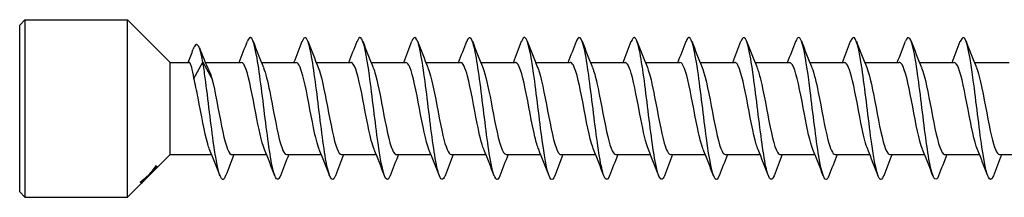
# Model space of a CAD drawing. Units: millimetres. Extents: x 1732 to 2454, y 1260 to 1635.
# Drawn here: x 1862 to 1918, y 1365 to 1375 of the extents above; entities that cross this region are included whole.
import ezdxf

# ---------------------------------------------------------------- set-up
doc = ezdxf.new("R2010")
doc.units = ezdxf.units.MM
doc.layers.add('Part', color=7, linetype='Continuous', lineweight=25)

msp = doc.modelspace()

# ---------------------------------------------------------------- linework, layer by layer
at = {"layer": 'Part'}
for p, q in [((1862.5, 1374.361), (1862.8, 1374.661)), ((1862.5, 1364.961), (1862.5, 1374.361)), ((1862.8, 1374.661), (1862.8, 1364.661)), ((1862.8, 1374.661), (1868.6, 1374.661)), ((1868.6, 1364.661), (1868.6, 1374.661)), ((1871, 1372.261), (1868.6, 1374.661)), ((1871, 1367.061), (1871, 1372.261)), ((1871, 1372.261), (1872.077, 1372.261)), ((1872.348, 1371.354), (1872.857, 1372.266)), ((1872.857, 1372.266), (1873.367, 1371.354)), ((1872.993, 1372.261), (1875.023, 1372.261)), ((1876.159, 1372.261), (1878.123, 1372.261)), ((1879.259, 1372.261), (1881.223, 1372.261)), ((1882.359, 1372.261), (1884.323, 1372.261)), ((1885.459, 1372.261), (1887.423, 1372.261)), ((1888.559, 1372.261), (1890.523, 1372.261)), ((1891.659, 1372.261), (1893.623, 1372.261)), ((1894.759, 1372.261), (1896.723, 1372.261)), ((1897.859, 1372.261), (1899.823, 1372.261)), ((1900.959, 1372.261), (1902.923, 1372.261)), ((1904.059, 1372.261), (1906.023, 1372.261)), ((1907.159, 1372.261), (1909.123, 1372.261)), ((1910.259, 1372.261), (1912.223, 1372.261)), ((1913.359, 1372.261), (1915.323, 1372.261)), ((1916.459, 1372.261), (1918.423, 1372.261)), ((1871, 1367.061), (1868.6, 1364.661)), ((1871, 1367.061), (1873.355, 1367.061)), ((1874.492, 1367.061), (1876.455, 1367.061)), ((1877.592, 1367.061), (1879.555, 1367.061)), ((1880.692, 1367.061), (1882.655, 1367.061)), ((1883.792, 1367.061), (1885.755, 1367.061)), ((1886.892, 1367.061), (1888.855, 1367.061)), ((1889.992, 1367.061), (1891.955, 1367.061)), ((1893.092, 1367.061), (1895.055, 1367.061)), ((1896.192, 1367.061), (1898.155, 1367.061)), ((1899.292, 1367.061), (1901.255, 1367.061)), ((1902.392, 1367.061), (1904.355, 1367.061)), ((1905.492, 1367.061), (1907.455, 1367.061)), ((1908.592, 1367.061), (1910.555, 1367.061)), ((1911.692, 1367.061), (1913.655, 1367.061)), ((1914.792, 1367.061), (1916.755, 1367.061)), ((1917.892, 1367.061), (1919.855, 1367.061)), ((1870.213, 1366.446), (1870.242, 1366.417)), ((1869.719, 1365.821), (1869.704, 1365.837)), ((1869.825, 1365.914), (1869.81, 1365.929)), ((1869.912, 1366.014), (1869.895, 1366.032)), ((1870.295, 1366.364), (1870.299, 1366.36)), ((1869.334, 1365.487), (1869.313, 1365.508)), ((1869.38, 1365.441), (1869.376, 1365.445)), ((1862.5, 1364.961), (1862.8, 1364.661)), ((1862.8, 1364.661), (1868.6, 1364.661))]:
    msp.add_line(p, q, dxfattribs=at)
for points, knots in [([(1877.243, 1365.879), (1877.127, 1365.584), (1877.011, 1365.596), (1876.895, 1365.944), (1876.733, 1366.432), (1876.57, 1367.564), (1876.407, 1368.857), (1876.244, 1370.151), (1876.081, 1371.565), (1875.918, 1372.496), (1875.756, 1373.427), (1875.593, 1373.847), (1875.43, 1373.575), (1875.41, 1373.542), (1875.391, 1373.5), (1875.371, 1373.448)], [183.456429, 183.456429, 183.456429, 183.456429, 184.161588, 184.161588, 184.161588, 185.151704, 185.151704, 185.151704, 186.14182, 186.14182, 186.14182, 187.131936, 187.131936, 187.131936, 187.251504, 187.251504, 187.251504, 187.251504]), ([(1880.343, 1365.873), (1880.334, 1365.848), (1880.324, 1365.825), (1880.315, 1365.805), (1880.152, 1365.454), (1879.989, 1365.785), (1879.826, 1366.656), (1879.664, 1367.527), (1879.501, 1368.913), (1879.338, 1370.22), (1879.175, 1371.527), (1879.012, 1372.716), (1878.849, 1373.279), (1878.723, 1373.715), (1878.597, 1373.765), (1878.471, 1373.444)], [177.173244, 177.173244, 177.173244, 177.173244, 177.230775, 177.230775, 177.230775, 178.220891, 178.220891, 178.220891, 179.211007, 179.211007, 179.211007, 180.201124, 180.201124, 180.201124, 180.968319, 180.968319, 180.968319, 180.968319]), ([(1883.443, 1365.881), (1883.378, 1365.708), (1883.312, 1365.633), (1883.246, 1365.672), (1883.083, 1365.768), (1882.92, 1366.563), (1882.758, 1367.717), (1882.595, 1368.871), (1882.432, 1370.348), (1882.269, 1371.518), (1882.106, 1372.687), (1881.943, 1373.513), (1881.781, 1373.642), (1881.711, 1373.697), (1881.641, 1373.624), (1881.571, 1373.44)], [170.890058, 170.890058, 170.890058, 170.890058, 171.290079, 171.290079, 171.290079, 172.280195, 172.280195, 172.280195, 173.270311, 173.270311, 173.270311, 174.260427, 174.260427, 174.260427, 174.685134, 174.685134, 174.685134, 174.685134]), ([(1886.543, 1365.878), (1886.421, 1365.568), (1886.299, 1365.602), (1886.177, 1366.002), (1886.014, 1366.535), (1885.851, 1367.702), (1885.689, 1369.004), (1885.526, 1370.306), (1885.363, 1371.704), (1885.2, 1372.6), (1885.037, 1373.495), (1884.874, 1373.861), (1884.712, 1373.542), (1884.698, 1373.515), (1884.684, 1373.484), (1884.671, 1373.448)], [164.606873, 164.606873, 164.606873, 164.606873, 165.349383, 165.349383, 165.349383, 166.339499, 166.339499, 166.339499, 167.329615, 167.329615, 167.329615, 168.319731, 168.319731, 168.319731, 168.401948, 168.401948, 168.401948, 168.401948]), ([(1889.643, 1365.873), (1889.628, 1365.832), (1889.612, 1365.797), (1889.597, 1365.768), (1889.434, 1365.464), (1889.271, 1365.849), (1889.108, 1366.757), (1888.945, 1367.664), (1888.782, 1369.068), (1888.62, 1370.367), (1888.457, 1371.667), (1888.294, 1372.822), (1888.131, 1373.34), (1888.011, 1373.722), (1887.891, 1373.749), (1887.771, 1373.443)], [158.323688, 158.323688, 158.323688, 158.323688, 158.41857, 158.41857, 158.41857, 159.408686, 159.408686, 159.408686, 160.398802, 160.398802, 160.398802, 161.388918, 161.388918, 161.388918, 162.118763, 162.118763, 162.118763, 162.118763]), ([(1892.743, 1365.881), (1892.671, 1365.693), (1892.6, 1365.621), (1892.528, 1365.685), (1892.365, 1365.831), (1892.202, 1366.672), (1892.039, 1367.849), (1891.876, 1369.026), (1891.713, 1370.503), (1891.551, 1371.649), (1891.388, 1372.794), (1891.225, 1373.573), (1891.062, 1373.653), (1890.998, 1373.685), (1890.935, 1373.609), (1890.871, 1373.441)], [152.040502, 152.040502, 152.040502, 152.040502, 152.477874, 152.477874, 152.477874, 153.46799, 153.46799, 153.46799, 154.458106, 154.458106, 154.458106, 155.448222, 155.448222, 155.448222, 155.835578, 155.835578, 155.835578, 155.835578]), ([(1895.843, 1365.877), (1895.715, 1365.551), (1895.587, 1365.609), (1895.459, 1366.064), (1895.296, 1366.642), (1895.133, 1367.843), (1894.97, 1369.152), (1894.807, 1370.461), (1894.644, 1371.84), (1894.482, 1372.699), (1894.319, 1373.558), (1894.156, 1373.87), (1893.993, 1373.503), (1893.986, 1373.486), (1893.978, 1373.468), (1893.971, 1373.449)], [145.757317, 145.757317, 145.757317, 145.757317, 146.537177, 146.537177, 146.537177, 147.527293, 147.527293, 147.527293, 148.517409, 148.517409, 148.517409, 149.507526, 149.507526, 149.507526, 149.552392, 149.552392, 149.552392, 149.552392]), ([(1898.943, 1365.874), (1898.922, 1365.817), (1898.9, 1365.77), (1898.878, 1365.736), (1898.715, 1365.481), (1898.552, 1365.918), (1898.39, 1366.861), (1898.227, 1367.804), (1898.064, 1369.224), (1897.901, 1370.514), (1897.738, 1371.804), (1897.575, 1372.924), (1897.413, 1373.396), (1897.299, 1373.726), (1897.185, 1373.733), (1897.071, 1373.442)], [139.474132, 139.474132, 139.474132, 139.474132, 139.606365, 139.606365, 139.606365, 140.596481, 140.596481, 140.596481, 141.586597, 141.586597, 141.586597, 142.576713, 142.576713, 142.576713, 143.269207, 143.269207, 143.269207, 143.269207]), ([(1902.043, 1365.882), (1901.965, 1365.678), (1901.887, 1365.611), (1901.809, 1365.705), (1901.646, 1365.899), (1901.483, 1366.785), (1901.321, 1367.984), (1901.158, 1369.182), (1900.995, 1370.656), (1900.832, 1371.777), (1900.669, 1372.897), (1900.506, 1373.629), (1900.344, 1373.66), (1900.286, 1373.671), (1900.229, 1373.594), (1900.171, 1373.442)], [133.190947, 133.190947, 133.190947, 133.190947, 133.665669, 133.665669, 133.665669, 134.655785, 134.655785, 134.655785, 135.645901, 135.645901, 135.645901, 136.636017, 136.636017, 136.636017, 136.986022, 136.986022, 136.986022, 136.986022]), ([(1905.143, 1365.876), (1905.009, 1365.534), (1904.875, 1365.619), (1904.74, 1366.132), (1904.577, 1366.754), (1904.415, 1367.986), (1904.252, 1369.3), (1904.089, 1370.615), (1903.926, 1371.973), (1903.763, 1372.794), (1903.6, 1373.615), (1903.438, 1373.873), (1903.275, 1373.459), (1903.273, 1373.456), (1903.272, 1373.452), (1903.271, 1373.449)], [126.907761, 126.907761, 126.907761, 126.907761, 127.724972, 127.724972, 127.724972, 128.715088, 128.715088, 128.715088, 129.705204, 129.705204, 129.705204, 130.69532, 130.69532, 130.69532, 130.702836, 130.702836, 130.702836, 130.702836]), ([(1908.243, 1365.875), (1908.215, 1365.801), (1908.188, 1365.746), (1908.16, 1365.71), (1907.997, 1365.503), (1907.834, 1365.993), (1907.671, 1366.97), (1907.508, 1367.947), (1907.346, 1369.381), (1907.183, 1370.659), (1907.02, 1371.938), (1906.857, 1373.021), (1906.694, 1373.447), (1906.586, 1373.729), (1906.479, 1373.717), (1906.371, 1373.441)], [120.624576, 120.624576, 120.624576, 120.624576, 120.79416, 120.79416, 120.79416, 121.784276, 121.784276, 121.784276, 122.774392, 122.774392, 122.774392, 123.764508, 123.764508, 123.764508, 124.419651, 124.419651, 124.419651, 124.419651]), ([(1911.343, 1365.882), (1911.259, 1365.663), (1911.175, 1365.604), (1911.091, 1365.729), (1910.928, 1365.973), (1910.765, 1366.902), (1910.602, 1368.12), (1910.439, 1369.339), (1910.277, 1370.809), (1910.114, 1371.902), (1909.951, 1372.996), (1909.788, 1373.679), (1909.625, 1373.66), (1909.574, 1373.655), (1909.522, 1373.579), (1909.471, 1373.443)], [114.341391, 114.341391, 114.341391, 114.341391, 114.853463, 114.853463, 114.853463, 115.843579, 115.843579, 115.843579, 116.833695, 116.833695, 116.833695, 117.823812, 117.823812, 117.823812, 118.136466, 118.136466, 118.136466, 118.136466]), ([(1914.443, 1365.875), (1914.303, 1365.517), (1914.162, 1365.631), (1914.022, 1366.205), (1913.859, 1366.87), (1913.696, 1368.131), (1913.533, 1369.449), (1913.37, 1370.768), (1913.208, 1372.103), (1913.045, 1372.885), (1912.887, 1373.643), (1912.729, 1373.857), (1912.571, 1373.449)], [108.058205, 108.058205, 108.058205, 108.058205, 108.912767, 108.912767, 108.912767, 109.902883, 109.902883, 109.902883, 110.892999, 110.892999, 110.892999, 111.85328, 111.85328, 111.85328, 111.85328]), ([(1917.543, 1365.876), (1917.509, 1365.786), (1917.475, 1365.722), (1917.441, 1365.689), (1917.278, 1365.532), (1917.116, 1366.073), (1916.953, 1367.082), (1916.79, 1368.092), (1916.627, 1369.538), (1916.464, 1370.803), (1916.301, 1372.068), (1916.139, 1373.114), (1915.976, 1373.493), (1915.874, 1373.729), (1915.773, 1373.701), (1915.671, 1373.441)], [101.77502, 101.77502, 101.77502, 101.77502, 101.981955, 101.981955, 101.981955, 102.972071, 102.972071, 102.972071, 103.962187, 103.962187, 103.962187, 104.952303, 104.952303, 104.952303, 105.570095, 105.570095, 105.570095, 105.570095]), ([(1872.857, 1372.266), (1872.698, 1373.144), (1872.538, 1373.443), (1872.379, 1373.162), (1872.356, 1373.122), (1872.334, 1373.072), (1872.312, 1373.011)], [0, 0, 0, 0, 0.969884, 0.969884, 0.969884, 1.105999, 1.105999, 1.105999, 1.105999]), ([(1872.348, 1371.354), (1872.306, 1371.613), (1872.266, 1371.826), (1872.183, 1372.134), (1872.143, 1372.227), (1872.093, 1372.258), (1872.085, 1372.261), (1872.077, 1372.261)], [0, 0, 0, 0, 0.1030518, 0.1030518, 0.2061036, 0.2061036, 0.2262798, 0.2262798, 0.2262798, 0.2262798]), ([(1874.143, 1365.88), (1874.084, 1365.723), (1874.024, 1365.646), (1873.964, 1365.663), (1873.802, 1365.711), (1873.639, 1366.459), (1873.476, 1367.588), (1873.313, 1368.717), (1873.15, 1370.193), (1872.987, 1371.384), (1872.944, 1371.702), (1872.901, 1371.999), (1872.857, 1372.266)], [189.739614, 189.739614, 189.739614, 189.739614, 190.102284, 190.102284, 190.102284, 191.0924, 191.0924, 191.0924, 192.082516, 192.082516, 192.082516, 192.346544, 192.346544, 192.346544, 192.346544]), ([(1876.336, 1367.356), (1876.173, 1367.757), (1876.01, 1368.547), (1875.847, 1369.401), (1875.666, 1370.352), (1875.484, 1371.338), (1875.303, 1371.852), (1875.21, 1372.117), (1875.116, 1372.251), (1875.023, 1372.251)], [184.263764, 184.263764, 184.263764, 184.263764, 185.253768, 185.253768, 185.253768, 186.356468, 186.356468, 186.356468, 186.924763, 186.924763, 186.924763, 186.924763]), ([(1876.279, 1371.96), (1876.396, 1371.67), (1876.514, 1371.192), (1876.631, 1370.616), (1876.812, 1369.728), (1876.994, 1368.649), (1877.175, 1367.934), (1877.314, 1367.387), (1877.453, 1367.073), (1877.592, 1367.066)], [-186.444169, -186.444169, -186.444169, -186.444169, -185.730338, -185.730338, -185.730338, -184.627637, -184.627637, -184.627637, -183.78317, -183.78317, -183.78317, -183.78317]), ([(1879.436, 1367.363), (1879.327, 1367.628), (1879.219, 1368.053), (1879.111, 1368.569), (1878.93, 1369.437), (1878.749, 1370.525), (1878.567, 1371.274), (1878.419, 1371.887), (1878.271, 1372.25), (1878.123, 1372.257)], [177.980579, 177.980579, 177.980579, 177.980579, 178.637562, 178.637562, 178.637562, 179.740263, 179.740263, 179.740263, 180.641578, 180.641578, 180.641578, 180.641578]), ([(1879.379, 1371.966), (1879.551, 1371.544), (1879.723, 1370.68), (1879.895, 1369.773), (1880.077, 1368.819), (1880.258, 1367.861), (1880.439, 1367.394), (1880.524, 1367.177), (1880.608, 1367.07), (1880.692, 1367.071)], [-180.160984, -180.160984, -180.160984, -180.160984, -179.114132, -179.114132, -179.114132, -178.011431, -178.011431, -178.011431, -177.499985, -177.499985, -177.499985, -177.499985]), ([(1882.536, 1367.362), (1882.482, 1367.489), (1882.429, 1367.656), (1882.376, 1367.858), (1882.194, 1368.546), (1882.013, 1369.617), (1881.832, 1370.519), (1881.65, 1371.421), (1881.469, 1372.113), (1881.288, 1372.238), (1881.266, 1372.253), (1881.244, 1372.26), (1881.223, 1372.259)], [171.697393, 171.697393, 171.697393, 171.697393, 172.021356, 172.021356, 172.021356, 173.124057, 173.124057, 173.124057, 174.226758, 174.226758, 174.226758, 174.358392, 174.358392, 174.358392, 174.358392]), ([(1882.479, 1371.961), (1882.524, 1371.852), (1882.57, 1371.714), (1882.616, 1371.549), (1882.797, 1370.893), (1882.978, 1369.834), (1883.16, 1368.918), (1883.341, 1368.002), (1883.522, 1367.272), (1883.704, 1367.102), (1883.733, 1367.075), (1883.762, 1367.062), (1883.792, 1367.064)], [-173.877798, -173.877798, -173.877798, -173.877798, -173.600627, -173.600627, -173.600627, -172.497926, -172.497926, -172.497926, -171.395225, -171.395225, -171.395225, -171.2168, -171.2168, -171.2168, -171.2168]), ([(1885.636, 1367.355), (1885.456, 1367.794), (1885.276, 1368.722), (1885.096, 1369.67), (1884.915, 1370.625), (1884.733, 1371.557), (1884.552, 1371.985), (1884.475, 1372.166), (1884.399, 1372.253), (1884.323, 1372.252)], [165.414208, 165.414208, 165.414208, 165.414208, 166.507851, 166.507851, 166.507851, 167.610552, 167.610552, 167.610552, 168.075207, 168.075207, 168.075207, 168.075207]), ([(1885.579, 1371.958), (1885.679, 1371.712), (1885.78, 1371.331), (1885.88, 1370.861), (1886.061, 1370.014), (1886.243, 1368.921), (1886.424, 1368.144), (1886.58, 1367.477), (1886.736, 1367.07), (1886.892, 1367.063)], [-167.594613, -167.594613, -167.594613, -167.594613, -166.984421, -166.984421, -166.984421, -165.88172, -165.88172, -165.88172, -164.933614, -164.933614, -164.933614, -164.933614]), ([(1888.736, 1367.361), (1888.61, 1367.67), (1888.485, 1368.196), (1888.36, 1368.819), (1888.179, 1369.724), (1887.998, 1370.793), (1887.816, 1371.477), (1887.685, 1371.971), (1887.554, 1372.248), (1887.423, 1372.255)], [159.131023, 159.131023, 159.131023, 159.131023, 159.891645, 159.891645, 159.891645, 160.994346, 160.994346, 160.994346, 161.792022, 161.792022, 161.792022, 161.792022]), ([(1888.679, 1371.965), (1888.834, 1371.581), (1888.989, 1370.85), (1889.144, 1370.042), (1889.326, 1369.096), (1889.507, 1368.089), (1889.688, 1367.537), (1889.789, 1367.23), (1889.891, 1367.072), (1889.992, 1367.07)], [-161.311428, -161.311428, -161.311428, -161.311428, -160.368215, -160.368215, -160.368215, -159.265514, -159.265514, -159.265514, -158.650429, -158.650429, -158.650429, -158.650429]), ([(1891.836, 1367.364), (1891.765, 1367.533), (1891.695, 1367.769), (1891.625, 1368.061), (1891.443, 1368.815), (1891.262, 1369.904), (1891.08, 1370.768), (1890.899, 1371.633), (1890.718, 1372.233), (1890.536, 1372.26), (1890.532, 1372.26), (1890.527, 1372.261), (1890.523, 1372.261)], [152.847838, 152.847838, 152.847838, 152.847838, 153.275439, 153.275439, 153.275439, 154.37814, 154.37814, 154.37814, 155.480841, 155.480841, 155.480841, 155.508836, 155.508836, 155.508836, 155.508836]), ([(1891.779, 1371.964), (1891.807, 1371.896), (1891.836, 1371.816), (1891.864, 1371.724), (1892.046, 1371.143), (1892.227, 1370.119), (1892.409, 1369.18), (1892.59, 1368.241), (1892.771, 1367.43), (1892.953, 1367.164), (1892.999, 1367.096), (1893.045, 1367.064), (1893.092, 1367.066)], [-155.028243, -155.028243, -155.028243, -155.028243, -154.85471, -154.85471, -154.85471, -153.752009, -153.752009, -153.752009, -152.649308, -152.649308, -152.649308, -152.367244, -152.367244, -152.367244, -152.367244]), ([(1894.936, 1367.356), (1894.92, 1367.394), (1894.904, 1367.435), (1894.889, 1367.479), (1894.707, 1367.999), (1894.526, 1368.988), (1894.345, 1369.939), (1894.163, 1370.889), (1893.982, 1371.756), (1893.801, 1372.093), (1893.741, 1372.204), (1893.682, 1372.256), (1893.623, 1372.253)], [146.564652, 146.564652, 146.564652, 146.564652, 146.659233, 146.659233, 146.659233, 147.761934, 147.761934, 147.761934, 148.864635, 148.864635, 148.864635, 149.225651, 149.225651, 149.225651, 149.225651]), ([(1894.879, 1371.958), (1894.962, 1371.756), (1895.045, 1371.46), (1895.129, 1371.094), (1895.31, 1370.296), (1895.491, 1369.201), (1895.673, 1368.371), (1895.846, 1367.58), (1896.019, 1367.065), (1896.192, 1367.061)], [-148.745057, -148.745057, -148.745057, -148.745057, -148.238504, -148.238504, -148.238504, -147.135803, -147.135803, -147.135803, -146.084058, -146.084058, -146.084058, -146.084058]), ([(1898.036, 1367.359), (1897.893, 1367.711), (1897.751, 1368.348), (1897.609, 1369.078), (1897.428, 1370.01), (1897.246, 1371.048), (1897.065, 1371.659), (1896.951, 1372.044), (1896.837, 1372.248), (1896.723, 1372.252)], [140.281467, 140.281467, 140.281467, 140.281467, 141.145728, 141.145728, 141.145728, 142.248429, 142.248429, 142.248429, 142.942466, 142.942466, 142.942466, 142.942466]), ([(1897.979, 1371.962), (1898.117, 1371.62), (1898.255, 1371.011), (1898.393, 1370.306), (1898.574, 1369.38), (1898.756, 1368.333), (1898.937, 1367.704), (1899.055, 1367.294), (1899.174, 1367.073), (1899.292, 1367.069)], [-142.461872, -142.461872, -142.461872, -142.461872, -141.622298, -141.622298, -141.622298, -140.519597, -140.519597, -140.519597, -139.800873, -139.800873, -139.800873, -139.800873]), ([(1901.136, 1367.364), (1901.048, 1367.576), (1900.961, 1367.892), (1900.873, 1368.282), (1900.692, 1369.092), (1900.511, 1370.188), (1900.329, 1371.006), (1900.16, 1371.768), (1899.992, 1372.255), (1899.823, 1372.26)], [133.998282, 133.998282, 133.998282, 133.998282, 134.529522, 134.529522, 134.529522, 135.632223, 135.632223, 135.632223, 136.65928, 136.65928, 136.65928, 136.65928]), ([(1901.079, 1371.966), (1901.09, 1371.938), (1901.102, 1371.908), (1901.113, 1371.877), (1901.295, 1371.377), (1901.476, 1370.399), (1901.657, 1369.447), (1901.839, 1368.494), (1902.02, 1367.611), (1902.201, 1367.252), (1902.265, 1367.126), (1902.328, 1367.066), (1902.392, 1367.069)], [-136.178687, -136.178687, -136.178687, -136.178687, -136.108793, -136.108793, -136.108793, -135.006092, -135.006092, -135.006092, -133.903391, -133.903391, -133.903391, -133.517688, -133.517688, -133.517688, -133.517688]), ([(1904.236, 1367.359), (1904.203, 1367.436), (1904.17, 1367.529), (1904.138, 1367.637), (1903.956, 1368.237), (1903.775, 1369.27), (1903.594, 1370.205), (1903.412, 1371.139), (1903.231, 1371.932), (1903.05, 1372.175), (1903.007, 1372.232), (1902.965, 1372.258), (1902.923, 1372.256)], [127.715096, 127.715096, 127.715096, 127.715096, 127.913316, 127.913316, 127.913316, 129.016017, 129.016017, 129.016017, 130.118718, 130.118718, 130.118718, 130.376095, 130.376095, 130.376095, 130.376095]), ([(1904.179, 1371.958), (1904.245, 1371.799), (1904.311, 1371.58), (1904.378, 1371.31), (1904.559, 1370.572), (1904.74, 1369.486), (1904.922, 1368.612), (1905.103, 1367.737), (1905.284, 1367.115), (1905.466, 1367.064), (1905.474, 1367.062), (1905.483, 1367.061), (1905.492, 1367.061)], [-129.895501, -129.895501, -129.895501, -129.895501, -129.492587, -129.492587, -129.492587, -128.389886, -128.389886, -128.389886, -127.287185, -127.287185, -127.287185, -127.234502, -127.234502, -127.234502, -127.234502]), ([(1907.336, 1367.357), (1907.176, 1367.749), (1907.017, 1368.511), (1906.858, 1369.344), (1906.677, 1370.292), (1906.495, 1371.289), (1906.314, 1371.821), (1906.217, 1372.106), (1906.12, 1372.25), (1906.023, 1372.251)], [121.431911, 121.431911, 121.431911, 121.431911, 122.399811, 122.399811, 122.399811, 123.502512, 123.502512, 123.502512, 124.09291, 124.09291, 124.09291, 124.09291]), ([(1907.279, 1371.96), (1907.4, 1371.661), (1907.521, 1371.161), (1907.642, 1370.563), (1907.823, 1369.666), (1908.005, 1368.592), (1908.186, 1367.892), (1908.321, 1367.369), (1908.456, 1367.073), (1908.592, 1367.066)], [-123.612316, -123.612316, -123.612316, -123.612316, -122.876381, -122.876381, -122.876381, -121.77368, -121.77368, -121.77368, -120.951317, -120.951317, -120.951317, -120.951317]), ([(1910.436, 1367.363), (1910.331, 1367.619), (1910.227, 1368.023), (1910.122, 1368.517), (1909.941, 1369.376), (1909.76, 1370.467), (1909.578, 1371.229), (1909.426, 1371.867), (1909.274, 1372.25), (1909.123, 1372.258)], [115.148726, 115.148726, 115.148726, 115.148726, 115.783605, 115.783605, 115.783605, 116.886306, 116.886306, 116.886306, 117.809725, 117.809725, 117.809725, 117.809725]), ([(1910.379, 1371.966), (1910.555, 1371.536), (1910.73, 1370.642), (1910.906, 1369.716), (1911.088, 1368.761), (1911.269, 1367.815), (1911.45, 1367.366), (1911.531, 1367.167), (1911.611, 1367.069), (1911.692, 1367.07)], [-117.329131, -117.329131, -117.329131, -117.329131, -116.260175, -116.260175, -116.260175, -115.157474, -115.157474, -115.157474, -114.668132, -114.668132, -114.668132, -114.668132]), ([(1913.536, 1367.361), (1913.486, 1367.48), (1913.436, 1367.632), (1913.387, 1367.817), (1913.205, 1368.491), (1913.024, 1369.556), (1912.843, 1370.465), (1912.661, 1371.374), (1912.48, 1372.084), (1912.298, 1372.23), (1912.273, 1372.251), (1912.248, 1372.26), (1912.223, 1372.259)], [108.86554, 108.86554, 108.86554, 108.86554, 109.167399, 109.167399, 109.167399, 110.2701, 110.2701, 110.2701, 111.372801, 111.372801, 111.372801, 111.526539, 111.526539, 111.526539, 111.526539]), ([(1913.479, 1371.96), (1913.528, 1371.843), (1913.577, 1371.692), (1913.627, 1371.509), (1913.808, 1370.837), (1913.989, 1369.773), (1914.171, 1368.863), (1914.352, 1367.954), (1914.533, 1367.241), (1914.715, 1367.093), (1914.74, 1367.071), (1914.766, 1367.062), (1914.792, 1367.063)], [-111.045945, -111.045945, -111.045945, -111.045945, -110.74667, -110.74667, -110.74667, -109.643969, -109.643969, -109.643969, -108.541268, -108.541268, -108.541268, -108.384947, -108.384947, -108.384947, -108.384947]), ([(1916.636, 1367.355), (1916.459, 1367.786), (1916.283, 1368.684), (1916.107, 1369.612), (1915.925, 1370.568), (1915.744, 1371.512), (1915.563, 1371.959), (1915.483, 1372.156), (1915.403, 1372.253), (1915.323, 1372.251)], [102.582355, 102.582355, 102.582355, 102.582355, 103.653894, 103.653894, 103.653894, 104.756595, 104.756595, 104.756595, 105.243354, 105.243354, 105.243354, 105.243354]), ([(1916.579, 1371.958), (1916.683, 1371.703), (1916.787, 1371.302), (1916.891, 1370.81), (1917.072, 1369.953), (1917.254, 1368.862), (1917.435, 1368.098), (1917.587, 1367.457), (1917.739, 1367.071), (1917.892, 1367.064)], [-104.76276, -104.76276, -104.76276, -104.76276, -104.130464, -104.130464, -104.130464, -103.027763, -103.027763, -103.027763, -102.101761, -102.101761, -102.101761, -102.101761]), ([(1873.203, 1371.78), (1873.21, 1371.764), (1873.217, 1371.748), (1873.272, 1371.62), (1873.319, 1371.494), (1873.367, 1371.354)], [0.6989778, 0.6989778, 0.6989778, 0.6989778, 0.7073652, 0.7073652, 0.76436315, 0.76436315, 0.76436315, 0.76436315]), ([(1873.236, 1367.359), (1873.199, 1367.446), (1873.163, 1367.551), (1873.127, 1367.674), (1872.945, 1368.29), (1872.764, 1369.331), (1872.583, 1370.261), (1872.504, 1370.663), (1872.426, 1371.041), (1872.348, 1371.354)], [190.546949, 190.546949, 190.546949, 190.546949, 190.767272, 190.767272, 190.767272, 191.869973, 191.869973, 191.869973, 192.346544, 192.346544, 192.346544, 192.346544]), ([(1873.367, 1371.354), (1873.548, 1370.629), (1873.729, 1369.547), (1873.911, 1368.664), (1874.092, 1367.782), (1874.273, 1367.139), (1874.455, 1367.068), (1874.467, 1367.063), (1874.479, 1367.061), (1874.492, 1367.061)], [-192.346544, -192.346544, -192.346544, -192.346544, -191.243843, -191.243843, -191.243843, -190.141142, -190.141142, -190.141142, -190.066356, -190.066356, -190.066356, -190.066356])]:
    msp.add_open_spline(points, degree=3, knots=knots, dxfattribs=at)
for points in [[(1872.656, 1373.076), (1872.832, 1372.64), (1873.013, 1372.205), (1873.203, 1371.78)], [(1874.905, 1372.261), (1875.064, 1372.655), (1875.218, 1373.052), (1875.371, 1373.449)], [(1875.693, 1373.449), (1875.884, 1372.953), (1876.078, 1372.457), (1876.279, 1371.966)], [(1878.005, 1372.261), (1878.164, 1372.655), (1878.318, 1373.052), (1878.471, 1373.449)], [(1878.793, 1373.449), (1878.984, 1372.953), (1879.178, 1372.457), (1879.379, 1371.966)], [(1881.105, 1372.261), (1881.264, 1372.655), (1881.418, 1373.052), (1881.571, 1373.449)], [(1881.893, 1373.449), (1882.084, 1372.953), (1882.278, 1372.457), (1882.479, 1371.966)], [(1884.205, 1372.261), (1884.364, 1372.655), (1884.518, 1373.052), (1884.671, 1373.449)], [(1884.993, 1373.449), (1885.184, 1372.953), (1885.378, 1372.457), (1885.579, 1371.966)], [(1887.305, 1372.261), (1887.464, 1372.655), (1887.618, 1373.052), (1887.771, 1373.449)], [(1888.093, 1373.449), (1888.284, 1372.953), (1888.478, 1372.457), (1888.679, 1371.966)], [(1890.405, 1372.261), (1890.564, 1372.655), (1890.718, 1373.052), (1890.871, 1373.449)], [(1891.193, 1373.449), (1891.384, 1372.953), (1891.578, 1372.457), (1891.779, 1371.966)], [(1893.505, 1372.261), (1893.664, 1372.655), (1893.818, 1373.052), (1893.971, 1373.449)], [(1894.293, 1373.449), (1894.484, 1372.953), (1894.678, 1372.457), (1894.879, 1371.966)], [(1896.605, 1372.261), (1896.764, 1372.655), (1896.918, 1373.052), (1897.071, 1373.449)], [(1897.393, 1373.449), (1897.584, 1372.953), (1897.778, 1372.457), (1897.979, 1371.966)], [(1899.705, 1372.261), (1899.864, 1372.655), (1900.018, 1373.052), (1900.171, 1373.449)], [(1900.493, 1373.449), (1900.684, 1372.953), (1900.878, 1372.457), (1901.079, 1371.966)], [(1902.805, 1372.261), (1902.964, 1372.655), (1903.118, 1373.052), (1903.271, 1373.449)], [(1903.593, 1373.449), (1903.784, 1372.953), (1903.978, 1372.457), (1904.179, 1371.966)], [(1905.905, 1372.261), (1906.064, 1372.655), (1906.218, 1373.052), (1906.371, 1373.449)], [(1906.693, 1373.449), (1906.884, 1372.953), (1907.078, 1372.457), (1907.279, 1371.966)], [(1909.005, 1372.261), (1909.164, 1372.655), (1909.318, 1373.052), (1909.471, 1373.449)], [(1909.793, 1373.449), (1909.984, 1372.953), (1910.178, 1372.457), (1910.379, 1371.966)], [(1912.105, 1372.261), (1912.264, 1372.655), (1912.418, 1373.052), (1912.571, 1373.449)], [(1912.893, 1373.449), (1913.084, 1372.953), (1913.278, 1372.457), (1913.479, 1371.966)], [(1915.205, 1372.261), (1915.364, 1372.655), (1915.518, 1373.052), (1915.671, 1373.449)], [(1915.993, 1373.449), (1916.184, 1372.953), (1916.378, 1372.457), (1916.579, 1371.966)], [(1872.027, 1372.261), (1872.123, 1372.511), (1872.217, 1372.762), (1872.312, 1373.012)], [(1873.821, 1365.872), (1873.63, 1366.369), (1873.437, 1366.865), (1873.236, 1367.355)], [(1874.609, 1367.061), (1874.45, 1366.667), (1874.296, 1366.27), (1874.143, 1365.872)], [(1876.921, 1365.872), (1876.73, 1366.369), (1876.537, 1366.865), (1876.336, 1367.355)], [(1877.709, 1367.061), (1877.55, 1366.667), (1877.396, 1366.27), (1877.243, 1365.872)], [(1880.021, 1365.872), (1879.83, 1366.369), (1879.637, 1366.865), (1879.436, 1367.355)], [(1880.809, 1367.061), (1880.65, 1366.667), (1880.496, 1366.27), (1880.343, 1365.872)], [(1883.121, 1365.872), (1882.93, 1366.369), (1882.737, 1366.865), (1882.536, 1367.355)], [(1883.909, 1367.061), (1883.75, 1366.667), (1883.596, 1366.27), (1883.443, 1365.872)], [(1886.221, 1365.872), (1886.03, 1366.369), (1885.837, 1366.865), (1885.636, 1367.355)], [(1887.009, 1367.061), (1886.85, 1366.667), (1886.696, 1366.27), (1886.543, 1365.872)], [(1889.321, 1365.872), (1889.13, 1366.369), (1888.937, 1366.865), (1888.736, 1367.355)], [(1890.109, 1367.061), (1889.95, 1366.667), (1889.796, 1366.27), (1889.643, 1365.872)], [(1892.421, 1365.872), (1892.23, 1366.369), (1892.037, 1366.865), (1891.836, 1367.355)], [(1893.209, 1367.061), (1893.05, 1366.667), (1892.896, 1366.27), (1892.743, 1365.872)], [(1895.521, 1365.872), (1895.33, 1366.369), (1895.137, 1366.865), (1894.936, 1367.355)], [(1896.309, 1367.061), (1896.15, 1366.667), (1895.996, 1366.27), (1895.843, 1365.872)], [(1898.621, 1365.872), (1898.43, 1366.369), (1898.237, 1366.865), (1898.036, 1367.355)], [(1899.409, 1367.061), (1899.25, 1366.667), (1899.096, 1366.27), (1898.943, 1365.872)], [(1901.721, 1365.872), (1901.53, 1366.369), (1901.337, 1366.865), (1901.136, 1367.355)], [(1902.509, 1367.061), (1902.35, 1366.667), (1902.196, 1366.27), (1902.043, 1365.872)], [(1904.821, 1365.872), (1904.63, 1366.369), (1904.437, 1366.865), (1904.236, 1367.355)], [(1905.609, 1367.061), (1905.45, 1366.667), (1905.296, 1366.27), (1905.143, 1365.872)], [(1907.921, 1365.872), (1907.73, 1366.369), (1907.537, 1366.865), (1907.336, 1367.355)], [(1908.709, 1367.061), (1908.55, 1366.667), (1908.396, 1366.27), (1908.243, 1365.872)], [(1911.021, 1365.872), (1910.83, 1366.369), (1910.637, 1366.865), (1910.436, 1367.355)], [(1911.809, 1367.061), (1911.65, 1366.667), (1911.496, 1366.27), (1911.343, 1365.872)], [(1914.121, 1365.872), (1913.93, 1366.369), (1913.737, 1366.865), (1913.536, 1367.355)], [(1914.909, 1367.061), (1914.75, 1366.667), (1914.596, 1366.27), (1914.443, 1365.872)], [(1917.221, 1365.872), (1917.03, 1366.369), (1916.837, 1366.865), (1916.636, 1367.355)], [(1918.009, 1367.061), (1917.85, 1366.667), (1917.696, 1366.27), (1917.543, 1365.872)]]:
    msp.add_open_spline(points, degree=3, dxfattribs=at)
for points, weights in [([(1869.804, 1365.923), (1870.032, 1366.192), (1870.213, 1366.446)], [1.0008352012, 1.00321883786, 1.00123030894]), ([(1870.242, 1366.417), (1870.091, 1366.221), (1869.912, 1366.014)], [1.00063689713, 1.0020278692, 1.00064457286]), ([(1869.313, 1365.508), (1869.575, 1365.724), (1869.804, 1365.923)], [1.00046400185, 1.00196011517, 1.00023158211]), ([(1869.825, 1365.914), (1869.621, 1365.685), (1869.38, 1365.441)], [1.00012942082, 1.00197018288, 1.00049584754]), ([(1870.299, 1366.36), (1870.083, 1366.146), (1869.825, 1365.914)], [1.00000157918, 1.00242300061, 1.00057963802]), ([(1869.912, 1366.014), (1870.117, 1366.196), (1870.295, 1366.364)], [1.00048129069, 1.0016453708, 1.00003629099]), ([(1869.719, 1365.821), (1869.537, 1365.66), (1869.334, 1365.487)], [1.00013210258, 1.00124203314, 1.00036561929]), ([(1869.376, 1365.445), (1869.559, 1365.638), (1869.719, 1365.821)], [1.00040377017, 1.00127130639, 1.00015244231])]:
    msp.add_rational_spline(points, weights, degree=2, dxfattribs=at)

doc.saveas('drawing.dxf')
